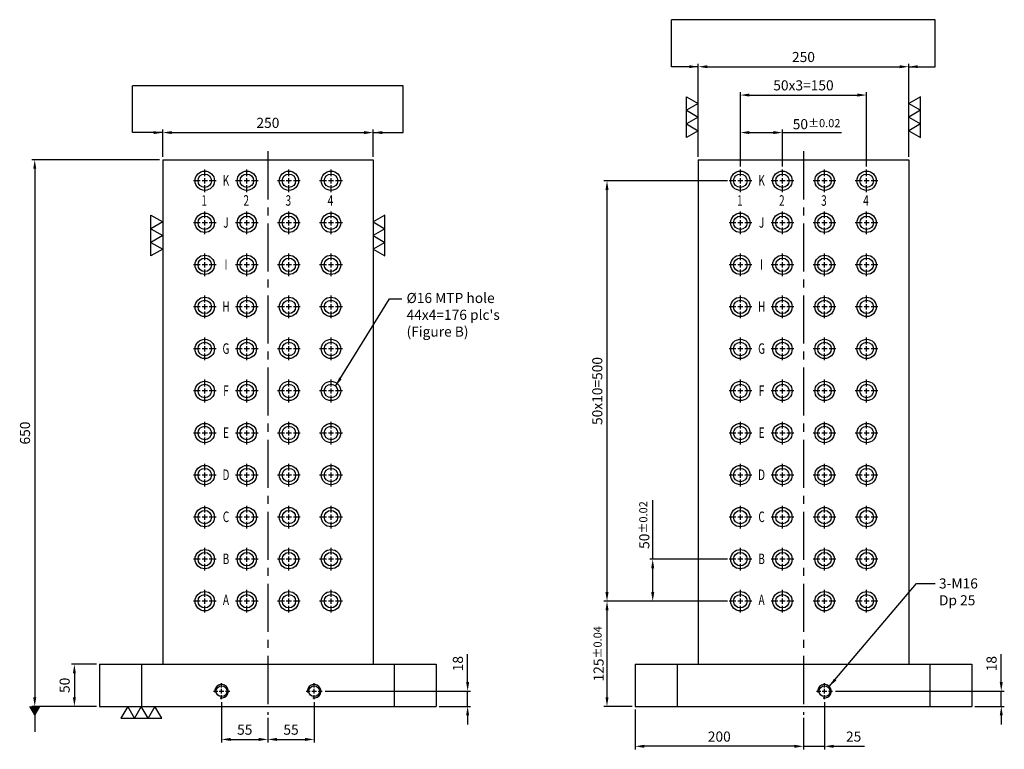
# Model space of a CAD drawing. Units: millimetres. Extents: x 20376 to 21601, y 7153 to 8652.
# Drawn here: x 20376 to 21546, y 7153 to 8021 of the extents above; entities that cross this region are included whole.
import ezdxf
from ezdxf.enums import TextEntityAlignment as Align

# ---------------------------------------------------------------- set-up
doc = ezdxf.new("R2010")
doc.units = ezdxf.units.MM
doc.linetypes.add('CENTER2', pattern=[28.575, 19.05, -3.175, 3.175, -3.175])
doc.linetypes.add('CL-5', pattern=[7, 5, -0.5, 1, -0.5])
for name, color, linetype in [('01', 4, 'Continuous'), ('CL', 1, 'CENTER2'), ('CLL', 1, 'Continuous'), ('DIM', 6, 'Continuous'), ('G', 3, 'Continuous'), ('TXT', 3, 'Continuous'), ('W', 7, 'Continuous')]:
    doc.layers.add(name, color=color, linetype=linetype)
doc.styles.add('grid_no', font='arial_0.ttf')
doc.styles.add('TXT-1', font='txt.shx', dxfattribs={"width": 0.9, "bigfont": 'chineset.shx'})
doc.styles.add('TXT-7', font='txt.shx', dxfattribs={"width": 0.8, "bigfont": 'chineset.shx'})
doc.dimstyles.new('HISO-25', dxfattribs={"dimscale": 6, "dimtxt": 2, "dimasz": 1.8, "dimexe": 0.6, "dimexo": 0.6, "dimgap": 0.66666, "dimtad": 0, "dimtoh": 1, "dimdec": 3, "dimdsep": 46, "dimtxsty": 'TXT-7', "dimcen": -2.5, "dimclrd": 256, "dimclre": 256, "dimclrt": 3, "dimadec": 0, "dimazin": 0, "dimtfac": 0.8, "dimtdec": 3, "dimtmove": 0, "dimatfit": 3, "dimfxl": 0, "dimlwd": -1, "dimarcsym": 0})
doc.dimstyles.new('ISO-25', dxfattribs={"dimscale": 6, "dimtxt": 2, "dimasz": 1.8, "dimexe": 0.6, "dimexo": 0.6, "dimgap": 0.66666, "dimtad": 1, "dimdec": 3, "dimdsep": 46, "dimtxsty": 'TXT-1', "dimcen": -2.5, "dimclrd": 256, "dimclre": 256, "dimclrt": 3, "dimadec": 0, "dimazin": 0, "dimtfac": 0.8, "dimtdec": 3, "dimtmove": 0, "dimatfit": 3, "dimfxl": 0, "dimlwd": -1, "dimarcsym": 0})

# ---------------------------------------------------------------- blocks, each defined once
blk = doc.blocks.new('螺絲-M10')
at = {"layer": '01'}
blk.add_circle((0, 0), 4, dxfattribs=at)
at = {"layer": 'CL', "linetype": 'CL-5', "ltscale": 3}
for p, q in [((-6, 0), (-2.86, 0)), ((-1.76, 0), (1.76, 0)), ((0, 2.86), (0, 6)), ((0, -1.76), (0, 1.76)), ((2.86, 0), (6, 0)), ((0, -6), (0, -2.86))]:
    blk.add_line(p, q, dxfattribs=at)
at = {"layer": 'G'}
blk.add_arc((0, 0), 5, 259.19308, 190.80692, dxfattribs=at)
blk = doc.blocks.new('*D26')
at = {"layer": 'Defpoints', "color": 0}
for p in [(16566.6, 18065.9), (16621.6, 18047.5), (16621.6, 18018.2)]:
    blk.add_point(p, dxfattribs=at)
at = {"layer": 'DIM', "lineweight": -2}
for p, q in [((16566.6, 18062.3), (16566.6, 18014.6)), ((16621.6, 18043.9), (16621.6, 18014.6))]:
    blk.add_line(p, q, dxfattribs=at)
at = {"layer": 'DIM'}
blk.add_line((16577.4, 18018.2), (16610.8, 18018.2), dxfattribs=at)
for points in [[(16577.4, 18020), (16577.4, 18016.4), (16566.6, 18018.2)], [(16610.8, 18020), (16610.8, 18016.4), (16621.6, 18018.2)]]:
    blk.add_solid(points, dxfattribs=at)
at = {"layer": 'DIM', "color": 3, "insert": (16594.1, 18028.2), "char_height": 12, "attachment_point": 5, "style": 'TXT-1'}
blk.add_mtext('55', dxfattribs=at)
blk = doc.blocks.new('*D27')
at = {"layer": 'Defpoints', "color": 0}
for p in [(16676.6, 18065.9), (16621.6, 18047.5), (16676.6, 18018.2)]:
    blk.add_point(p, dxfattribs=at)
at = {"layer": 'DIM', "lineweight": -2}
for p, q in [((16676.6, 18062.3), (16676.6, 18014.6)), ((16621.6, 18043.9), (16621.6, 18014.6))]:
    blk.add_line(p, q, dxfattribs=at)
at = {"layer": 'DIM'}
blk.add_line((16632.4, 18018.2), (16665.8, 18018.2), dxfattribs=at)
for points in [[(16632.4, 18020), (16632.4, 18016.4), (16621.6, 18018.2)], [(16665.8, 18020), (16665.8, 18016.4), (16676.6, 18018.2)]]:
    blk.add_solid(points, dxfattribs=at)
at = {"layer": 'DIM', "color": 3, "insert": (16649.1, 18028.2), "char_height": 12, "attachment_point": 5, "style": 'TXT-1'}
blk.add_mtext('55', dxfattribs=at)
blk = doc.blocks.new('*D28')
at = {"layer": 'Defpoints', "color": 0}
for p in [(17057.9, 18057.5), (17257.9, 18047.5), (17057.9, 18010)]:
    blk.add_point(p, dxfattribs=at)
at = {"layer": 'DIM', "lineweight": -2}
for p, q in [((17057.9, 18053.9), (17057.9, 18006.4)), ((17257.9, 18043.9), (17257.9, 18006.4))]:
    blk.add_line(p, q, dxfattribs=at)
at = {"layer": 'DIM'}
blk.add_line((17247.1, 18010), (17068.7, 18010), dxfattribs=at)
for points in [[(17068.7, 18011.8), (17068.7, 18008.2), (17057.9, 18010)], [(17247.1, 18011.8), (17247.1, 18008.2), (17257.9, 18010)]]:
    blk.add_solid(points, dxfattribs=at)
at = {"layer": 'DIM', "color": 3, "insert": (17157.9, 18020), "char_height": 12, "attachment_point": 5, "style": 'TXT-1'}
blk.add_mtext('200', dxfattribs=at)
blk = doc.blocks.new('*D29')
at = {"layer": 'Defpoints', "color": 0}
for p in [(17282.9, 18065.9), (17257.9, 18047.5), (17257.9, 18010)]:
    blk.add_point(p, dxfattribs=at)
at = {"layer": 'DIM', "lineweight": -2}
for p, q in [((17282.9, 18062.3), (17282.9, 18006.4)), ((17257.9, 18043.9), (17257.9, 18006.4))]:
    blk.add_line(p, q, dxfattribs=at)
at = {"layer": 'DIM'}
for p, q in [((17247.1, 18010), (17236.3, 18010)), ((17257.9, 18010), (17282.9, 18010)), ((17293.7, 18010), (17330.5, 18010))]:
    blk.add_line(p, q, dxfattribs=at)
for points in [[(17247.1, 18011.8), (17247.1, 18008.2), (17257.9, 18010)], [(17293.7, 18011.8), (17293.7, 18008.2), (17282.9, 18010)]]:
    blk.add_solid(points, dxfattribs=at)
at = {"layer": 'DIM', "color": 3, "insert": (17317.5, 18020), "char_height": 12, "attachment_point": 5, "style": 'TXT-1'}
blk.add_mtext('25', dxfattribs=at)
blk = doc.blocks.new('*D30')
at = {"layer": 'Defpoints', "color": 0}
for p in [(16686.2, 18075.5), (16821.6, 18057.5), (16858.9, 18057.5)]:
    blk.add_point(p, dxfattribs=at)
at = {"layer": 'DIM'}
for p, q in [((16858.9, 18086.3), (16858.9, 18119.5)), ((16858.9, 18057.5), (16858.9, 18075.5)), ((16858.9, 18046.7), (16858.9, 18035.9))]:
    blk.add_line(p, q, dxfattribs=at)
at = {"layer": 'DIM', "lineweight": -2}
for p, q in [((16689.8, 18075.5), (16862.5, 18075.5)), ((16825.2, 18057.5), (16862.5, 18057.5))]:
    blk.add_line(p, q, dxfattribs=at)
at = {"layer": 'DIM'}
for points in [[(16857.1, 18086.3), (16860.7, 18086.3), (16858.9, 18075.5)], [(16857.1, 18046.7), (16860.7, 18046.7), (16858.9, 18057.5)]]:
    blk.add_solid(points, dxfattribs=at)
at = {"layer": 'DIM', "color": 3, "insert": (16848.9, 18108.3), "char_height": 12, "attachment_point": 5, "rotation": 90, "style": 'TXT-1'}
blk.add_mtext('18', dxfattribs=at)
blk = doc.blocks.new('*D31')
at = {"layer": 'Defpoints', "color": 0}
for p in [(17292.5, 18075.5), (17457.9, 18057.5), (17492.9, 18057.5)]:
    blk.add_point(p, dxfattribs=at)
at = {"layer": 'DIM'}
for p, q in [((17492.9, 18086.3), (17492.9, 18119.5)), ((17492.9, 18057.5), (17492.9, 18075.5)), ((17492.9, 18046.7), (17492.9, 18035.9))]:
    blk.add_line(p, q, dxfattribs=at)
at = {"layer": 'DIM', "lineweight": -2}
for p, q in [((17296.1, 18075.5), (17496.5, 18075.5)), ((17461.5, 18057.5), (17496.5, 18057.5))]:
    blk.add_line(p, q, dxfattribs=at)
at = {"layer": 'DIM'}
for points in [[(17491.1, 18086.3), (17494.7, 18086.3), (17492.9, 18075.5)], [(17491.1, 18046.7), (17494.7, 18046.7), (17492.9, 18057.5)]]:
    blk.add_solid(points, dxfattribs=at)
at = {"layer": 'DIM', "color": 3, "insert": (17482.9, 18108.3), "char_height": 12, "attachment_point": 5, "rotation": 90, "style": 'TXT-1'}
blk.add_mtext('18', dxfattribs=at)
blk = doc.blocks.new('*D16')
at = {"layer": 'Defpoints', "color": 0}
for p in [(16421.6, 18107.5), (16391.7, 18057.5), (16421.6, 18057.5)]:
    blk.add_point(p, dxfattribs=at)
at = {"layer": 'DIM', "lineweight": -2}
for p, q in [((16418, 18107.5), (16388.1, 18107.5)), ((16418, 18057.5), (16388.1, 18057.5))]:
    blk.add_line(p, q, dxfattribs=at)
at = {"layer": 'DIM'}
blk.add_line((16391.7, 18096.7), (16391.7, 18068.3), dxfattribs=at)
for points in [[(16389.9, 18096.7), (16393.5, 18096.7), (16391.7, 18107.5)], [(16389.9, 18068.3), (16393.5, 18068.3), (16391.7, 18057.5)]]:
    blk.add_solid(points, dxfattribs=at)
at = {"layer": 'DIM', "color": 3, "insert": (16381.7, 18082.5), "char_height": 12, "attachment_point": 5, "rotation": 90, "style": 'TXT-1'}
blk.add_mtext('50', dxfattribs=at)
blk = doc.blocks.new('*D17')
at = {"layer": 'Defpoints', "color": 0}
for p in [(17382.9, 18818.1), (17132.9, 18707.5), (17382.9, 18707.5)]:
    blk.add_point(p, dxfattribs=at)
at = {"layer": 'DIM', "lineweight": -2}
for p, q in [((17132.9, 18711.1), (17132.9, 18821.7)), ((17382.9, 18711.1), (17382.9, 18821.7))]:
    blk.add_line(p, q, dxfattribs=at)
at = {"layer": 'DIM'}
blk.add_line((17143.7, 18818.1), (17372.1, 18818.1), dxfattribs=at)
for points in [[(17143.7, 18819.9), (17143.7, 18816.3), (17132.9, 18818.1)], [(17372.1, 18819.9), (17372.1, 18816.3), (17382.9, 18818.1)]]:
    blk.add_solid(points, dxfattribs=at)
at = {"layer": 'DIM', "color": 3, "insert": (17257.9, 18828.1), "char_height": 12, "attachment_point": 5, "style": 'TXT-1'}
blk.add_mtext('250', dxfattribs=at)
blk = doc.blocks.new('魚眼孔-PT16-23-圓孔')
at = {"layer": '01'}
blk.add_circle((0, 0), 8, dxfattribs=at)
at = {"layer": 'CLL', "ltscale": 1.5}
for p, q in [((0, 5.4), (0, 13.5)), ((-5.4, 0), (-13.5, 0)), ((3.1, 0), (-3.1, 0)), ((0, -3.1), (0, 3.1)), ((13.5, 0), (5.4, 0)), ((0, -13.5), (0, -5.4))]:
    blk.add_line(p, q, dxfattribs=at)
at = {"layer": 'G'}
blk.add_circle((0, 0), 11.5, dxfattribs=at)
blk = doc.blocks.new('*D20')
at = {"layer": 'Defpoints', "color": 0}
for p in [(16746.6, 18739.8), (16496.6, 18707.5), (16746.6, 18707.5)]:
    blk.add_point(p, dxfattribs=at)
at = {"layer": 'DIM', "lineweight": -2}
for p, q in [((16496.6, 18711.1), (16496.6, 18743.4)), ((16746.6, 18711.1), (16746.6, 18743.4))]:
    blk.add_line(p, q, dxfattribs=at)
at = {"layer": 'DIM'}
blk.add_line((16507.4, 18739.8), (16735.8, 18739.8), dxfattribs=at)
for points in [[(16507.4, 18741.6), (16507.4, 18738), (16496.6, 18739.8)], [(16735.8, 18741.6), (16735.8, 18738), (16746.6, 18739.8)]]:
    blk.add_solid(points, dxfattribs=at)
at = {"layer": 'DIM', "color": 3, "insert": (16621.6, 18749.8), "char_height": 12, "attachment_point": 5, "style": 'TXT-1'}
blk.add_mtext('250', dxfattribs=at)
blk = doc.blocks.new('*D21')
at = {"layer": 'Defpoints', "color": 0}
for p in [(16496.6, 18707.5), (16344.6, 18057.5), (16421.6, 18057.5)]:
    blk.add_point(p, dxfattribs=at)
at = {"layer": 'DIM', "lineweight": -2}
for p, q in [((16493, 18707.5), (16341, 18707.5)), ((16418, 18057.5), (16341, 18057.5))]:
    blk.add_line(p, q, dxfattribs=at)
at = {"layer": 'DIM'}
blk.add_line((16344.6, 18696.7), (16344.6, 18068.3), dxfattribs=at)
for points in [[(16342.8, 18696.7), (16346.4, 18696.7), (16344.6, 18707.5)], [(16342.8, 18068.3), (16346.4, 18068.3), (16344.6, 18057.5)]]:
    blk.add_solid(points, dxfattribs=at)
at = {"layer": 'DIM', "color": 3, "insert": (16334.6, 18382.5), "char_height": 12, "attachment_point": 5, "rotation": 90, "style": 'TXT-1'}
blk.add_mtext('650', dxfattribs=at)
blk = doc.blocks.new('*D22')
at = {"layer": 'Defpoints', "color": 0}
for p in [(17024.5, 18182.5), (17171.2, 18182.5), (17057.9, 18057.5)]:
    blk.add_point(p, dxfattribs=at)
at = {"layer": 'DIM', "lineweight": -2}
for p, q in [((17167.6, 18182.5), (17020.9, 18182.5)), ((17054.3, 18057.5), (17020.9, 18057.5))]:
    blk.add_line(p, q, dxfattribs=at)
at = {"layer": 'DIM'}
blk.add_line((17024.5, 18068.3), (17024.5, 18171.7), dxfattribs=at)
for points in [[(17022.7, 18171.7), (17026.3, 18171.7), (17024.5, 18182.5)], [(17022.7, 18068.3), (17026.3, 18068.3), (17024.5, 18057.5)]]:
    blk.add_solid(points, dxfattribs=at)
at = {"layer": 'DIM', "color": 3, "insert": (17014.5, 18120), "char_height": 12, "attachment_point": 5, "rotation": 90, "style": 'TXT-1'}
blk.add_mtext('125{\\H9.600000;±0.04}', dxfattribs=at)
blk = doc.blocks.new('*D23')
at = {"layer": 'Defpoints', "color": 0}
for p in [(17078.8, 18232.5), (17171.2, 18232.5), (17171.2, 18182.5)]:
    blk.add_point(p, dxfattribs=at)
at = {"layer": 'DIM'}
for p, q in [((17078.8, 18232.5), (17078.8, 18302.8)), ((17078.8, 18193.3), (17078.8, 18221.7))]:
    blk.add_line(p, q, dxfattribs=at)
at = {"layer": 'DIM', "lineweight": -2}
for p, q in [((17167.6, 18232.5), (17075.2, 18232.5)), ((17167.6, 18182.5), (17075.2, 18182.5))]:
    blk.add_line(p, q, dxfattribs=at)
at = {"layer": 'DIM'}
for points in [[(17077, 18221.7), (17080.6, 18221.7), (17078.8, 18232.5)], [(17077, 18193.3), (17080.6, 18193.3), (17078.8, 18182.5)]]:
    blk.add_solid(points, dxfattribs=at)
at = {"layer": 'DIM', "color": 3, "insert": (17068.8, 18273.1), "char_height": 12, "attachment_point": 5, "rotation": 90, "style": 'TXT-1'}
blk.add_mtext('50{\\H9.600000;±0.02}', dxfattribs=at)
blk = doc.blocks.new('3-下橫')
at = {"layer": '01'}
for points in [[(-5, 0), (-2.5, -4.33), (-7.5, -4.33)], [(0, 0), (2.5, -4.33), (-2.5, -4.33)], [(5, 0), (7.5, -4.33), (2.5, -4.33)]]:
    blk.add_lwpolyline(points, close=True, dxfattribs=at)
blk = doc.blocks.new('*D24')
at = {"layer": 'Defpoints', "color": 0}
for p in [(17024.5, 18682.5), (17171.2, 18682.5), (17171.2, 18182.5)]:
    blk.add_point(p, dxfattribs=at)
at = {"layer": 'DIM', "lineweight": -2}
for p, q in [((17167.6, 18682.5), (17020.9, 18682.5)), ((17167.6, 18182.5), (17020.9, 18182.5))]:
    blk.add_line(p, q, dxfattribs=at)
at = {"layer": 'DIM'}
blk.add_line((17024.5, 18193.3), (17024.5, 18671.7), dxfattribs=at)
for points in [[(17022.7, 18671.7), (17026.3, 18671.7), (17024.5, 18682.5)], [(17022.7, 18193.3), (17026.3, 18193.3), (17024.5, 18182.5)]]:
    blk.add_solid(points, dxfattribs=at)
at = {"layer": 'DIM', "color": 3, "insert": (17014.5, 18432.5), "char_height": 12, "attachment_point": 5, "rotation": 90, "style": 'TXT-1'}
blk.add_mtext('50x10=500', dxfattribs=at)
blk = doc.blocks.new('*D25')
at = {"layer": 'Defpoints', "color": 0}
for p in [(17232.9, 18739.8), (17182.9, 18696), (17232.9, 18696)]:
    blk.add_point(p, dxfattribs=at)
at = {"layer": 'DIM', "lineweight": -2}
for p, q in [((17182.9, 18699.6), (17182.9, 18743.4)), ((17232.9, 18699.6), (17232.9, 18743.4))]:
    blk.add_line(p, q, dxfattribs=at)
at = {"layer": 'DIM'}
for p, q in [((17193.7, 18739.8), (17222.1, 18739.8)), ((17232.9, 18739.8), (17303.2, 18739.8))]:
    blk.add_line(p, q, dxfattribs=at)
for points in [[(17193.7, 18741.6), (17193.7, 18738), (17182.9, 18739.8)], [(17222.1, 18741.6), (17222.1, 18738), (17232.9, 18739.8)]]:
    blk.add_solid(points, dxfattribs=at)
at = {"layer": 'DIM', "color": 3, "insert": (17273.5, 18749.8), "char_height": 12, "attachment_point": 5, "style": 'TXT-1'}
blk.add_mtext('50{\\H9.600000;±0.02}', dxfattribs=at)
blk = doc.blocks.new('*D32')
at = {"layer": 'Defpoints', "color": 0}
for p in [(17332.9, 18784.4), (17182.9, 18696), (17332.9, 18696)]:
    blk.add_point(p, dxfattribs=at)
at = {"layer": 'DIM', "lineweight": -2}
for p, q in [((17182.9, 18699.6), (17182.9, 18788)), ((17332.9, 18699.6), (17332.9, 18788))]:
    blk.add_line(p, q, dxfattribs=at)
at = {"layer": 'DIM'}
blk.add_line((17193.7, 18784.4), (17322.1, 18784.4), dxfattribs=at)
for points in [[(17193.7, 18786.2), (17193.7, 18782.6), (17182.9, 18784.4)], [(17322.1, 18786.2), (17322.1, 18782.6), (17332.9, 18784.4)]]:
    blk.add_solid(points, dxfattribs=at)
at = {"layer": 'DIM', "color": 3, "insert": (17257.9, 18794.4), "char_height": 12, "attachment_point": 5, "style": 'TXT-1'}
blk.add_mtext('50x3=150', dxfattribs=at)

msp = doc.modelspace()

# ---------------------------------------------------------------- linework, layer by layer
at = {"layer": 'CL', "ltscale": 3}
for p, q in [((20671.217, 7864.1008), (20671.217, 7194.1008)), ((21307.5809, 7864.1008), (21307.5809, 7194.1008))]:
    msp.add_line(p, q, dxfattribs=at)
at = {"layer": 'DIM'}
for p, q in [((21464.2167, 8020.6345), (21150.9452, 8020.6345)), ((20831.9204, 7941.795), (20510.5136, 7941.795))]:
    msp.add_line(p, q, dxfattribs=at)
at = {"layer": 'W'}
for p, q in [((20546.217, 7854.1008), (20796.217, 7854.1008)), ((20546.217, 7854.1008), (20546.217, 7254.1008)), ((20796.217, 7854.1008), (20796.217, 7254.1008)), ((21182.5809, 7854.1008), (21432.5809, 7854.1008)), ((21182.5809, 7854.1008), (21432.5809, 7854.1008)), ((21182.5809, 7854.1008), (21182.5809, 7254.1008)), ((21432.5809, 7854.1008), (21432.5809, 7254.1008)), ((20471.217, 7254.1008), (20871.217, 7254.1008)), ((20471.217, 7254.1008), (20471.217, 7204.1008)), ((20521.217, 7254.1008), (20521.217, 7204.1008)), ((20821.217, 7254.1008), (20821.217, 7204.1008)), ((20871.217, 7254.1008), (20871.217, 7204.1008)), ((21107.5809, 7254.1008), (21507.5809, 7254.1008)), ((21107.5809, 7254.1008), (21107.5809, 7204.1008)), ((21157.5809, 7254.1008), (21157.5809, 7204.1008)), ((21457.5809, 7254.1008), (21457.5809, 7204.1008)), ((21507.5809, 7254.1008), (21507.5809, 7204.1008)), ((20471.217, 7204.1008), (20871.217, 7204.1008)), ((21107.5809, 7204.1008), (21507.5809, 7204.1008))]:
    msp.add_line(p, q, dxfattribs=at)

# ---------------------------------------------------------------- block references
at = {"yscale": 3.233161507461773, "zscale": 3.233161507462378}
for p, xscale, rotation in [((21182.5809, 7904.7946), 3.233161507461773, 270), ((21432.5809, 7904.7946), -3.233161507461773, 90), ((20546.217, 7763.9205), 3.233161507461773, 270), ((20796.217, 7763.9205), -3.233161507461773, 90)]:
    msp.add_blockref('3-下橫', p, dxfattribs=dict(at, xscale=xscale, rotation=rotation))
for p in [(20596.217, 7829.1008), (20646.217, 7829.1008), (20696.217, 7829.1008), (20746.217, 7829.1008), (21232.5809, 7829.1008), (21282.5809, 7829.1008), (21332.5809, 7829.1008), (21382.5809, 7829.1008), (20596.217, 7779.1008), (20646.217, 7779.1008), (20696.217, 7779.1008), (20746.217, 7779.1008), (21232.5809, 7779.1008), (21282.5809, 7779.1008), (21332.5809, 7779.1008), (21382.5809, 7779.1008), (20596.217, 7729.1008), (20646.217, 7729.1008), (20696.217, 7729.1008), (20746.217, 7729.1008), (21232.5809, 7729.1008), (21282.5809, 7729.1008), (21332.5809, 7729.1008), (21382.5809, 7729.1008), (20596.217, 7679.1008), (20646.217, 7679.1008), (20696.217, 7679.1008), (20746.217, 7679.1008), (21232.5809, 7679.1008), (21282.5809, 7679.1008), (21332.5809, 7679.1008), (21382.5809, 7679.1008), (20596.217, 7629.1008), (20646.217, 7629.1008), (20696.217, 7629.1008), (20746.217, 7629.1008), (21232.5809, 7629.1008), (21282.5809, 7629.1008), (21332.5809, 7629.1008), (21382.5809, 7629.1008), (20596.217, 7579.1008), (20646.217, 7579.1008), (20696.217, 7579.1008), (20746.217, 7579.1008), (21232.5809, 7579.1008), (21282.5809, 7579.1008), (21332.5809, 7579.1008), (21382.5809, 7579.1008), (20596.217, 7529.1008), (20646.217, 7529.1008), (20696.217, 7529.1008), (20746.217, 7529.1008), (21232.5809, 7529.1008), (21282.5809, 7529.1008), (21332.5809, 7529.1008), (21382.5809, 7529.1008), (20596.217, 7479.1008), (20646.217, 7479.1008), (20696.217, 7479.1008), (20746.217, 7479.1008), (21232.5809, 7479.1008), (21282.5809, 7479.1008), (21332.5809, 7479.1008), (21382.5809, 7479.1008), (20596.217, 7429.1008), (20646.217, 7429.1008), (20696.217, 7429.1008), (20746.217, 7429.1008), (21232.5809, 7429.1008), (21282.5809, 7429.1008), (21332.5809, 7429.1008), (21382.5809, 7429.1008), (20596.217, 7379.1008), (20646.217, 7379.1008), (20696.217, 7379.1008), (20746.217, 7379.1008), (21232.5809, 7379.1008), (21282.5809, 7379.1008), (21332.5809, 7379.1008), (21382.5809, 7379.1008), (20596.217, 7329.1008), (20646.217, 7329.1008), (20696.217, 7329.1008), (20746.217, 7329.1008), (21232.5809, 7329.1008), (21282.5809, 7329.1008), (21332.5809, 7329.1008), (21382.5809, 7329.1008)]:
    msp.add_blockref('魚眼孔-PT16-23-圓孔', p)
for name, p, xscale, yscale, zscale in [('螺絲-M10', (20616.217, 7222.1008), 1.599999999998545, 1.600000000000364, 1.6), ('螺絲-M10', (20726.217, 7222.1008), 1.599999999998545, 1.600000000000364, 1.6), ('螺絲-M10', (21332.5809, 7222.1008), 1.599999999998545, 1.600000000000364, 1.6), ('3-下橫', (20520.8118, 7204.1008), -3.233161507465411, 3.233161507465411, 3.233161507462378)]:
    msp.add_blockref(name, p, dxfattribs=dict(xscale=xscale, yscale=yscale, zscale=zscale))

# ---------------------------------------------------------------- texts
at = {"layer": 'DIM', "color": 3, "char_height": 12, "width": 216.787051, "attachment_point": 1, "style": 'TXT-1'}
for s, insert in [("%%C16 MTP hole\\P44x4=176 plc's\\P(Figure B)", (20835.9621, 7695.6963)), ('{\\C3;3-M16\\P}Dp{\\H1x;\\C3; 25}', (21468.534, 7356.2531))]:
    msp.add_mtext(s, dxfattribs=dict(at, insert=insert))
at = {"layer": 'TXT', "style": 'grid_no', "width": 0.7}
for s, p in [('K', (20621.4138, 7829.5143)), ('K', (21257.7777, 7829.5143)), ('1', (20595.4955, 7805.6298)), ('2', (20645.4955, 7805.6298)), ('3', (20695.4955, 7805.6298)), ('4', (20745.4955, 7805.6298)), ('1', (21231.8595, 7805.6298)), ('2', (21281.8595, 7805.6298)), ('3', (21331.8595, 7805.6298)), ('4', (21381.8595, 7805.6298)), ('J', (20621.4138, 7779.5143)), ('J', (21257.7777, 7779.5143)), ('I', (20621.4138, 7729.5143)), ('I', (21257.7777, 7729.5143)), ('H', (20621.4138, 7679.5143)), ('H', (21257.7777, 7679.5143)), ('G', (20621.4138, 7629.5143)), ('G', (21257.7777, 7629.5143)), ('F', (20621.4138, 7579.5143)), ('F', (21257.7777, 7579.5143)), ('E', (20621.4138, 7529.5143)), ('E', (21257.7777, 7529.5143)), ('D', (20621.4138, 7479.5143)), ('D', (21257.7777, 7479.5143)), ('C', (20621.4138, 7429.5143)), ('C', (21257.7777, 7429.5143)), ('B', (20621.4138, 7379.5143)), ('B', (21257.7777, 7379.5143)), ('A', (20621.4138, 7330.8313)), ('A', (21257.7777, 7330.8313))]:
    msp.add_text(s, height=12.5, dxfattribs=at).set_placement(p, align=Align.MIDDLE_CENTER)

# ---------------------------------------------------------------- dimensions: what is measured, and where the dimension line sits
at = {"layer": 'DIM'}
for base, p1, p2, override, picture, middle in [((21432.5809, 7964.7235), (21182.5809, 7854.1008), (21432.5809, 7854.1008), {"dimgap": 0.66666, "dimtol": 0, "dimlim": 0, "dimtp": 0.02, "dimtm": 0.02}, '*D17', (21307.5809, 7964.7235)), ((21282.5809, 7886.35), (21232.5809, 7842.6008), (21282.5809, 7842.6008), {"dimgap": 0.66666, "dimtol": 1, "dimlim": 0, "dimtp": 0.02, "dimtm": 0.02}, '*D25', (21323.1209, 7886.35))]:
    dim = msp.add_linear_dim(base=base, p1=p1, p2=p2, dimstyle='ISO-25', override=override, dxfattribs=at)
    dim.commit()
    dim.dimension.update_dxf_attribs({"geometry": picture, "text_midpoint": middle, "dimtype": 128, "insert": (4049.6405, -10853.4157)})
dim = msp.add_linear_dim(base=(21382.5809, 7930.9967), p1=(21232.5809, 7842.6008), p2=(21382.5809, 7842.6008), text='50x3=<>', dimstyle='ISO-25', override={"dimtp": 0.02, "dimtm": 0.02}, dxfattribs=at)
dim.commit()
dim.dimension.update_dxf_attribs({"geometry": '*D32', "text_midpoint": (21307.5809, 7940.9967), "insert": (4049.6405, -10853.4157)})
dim = msp.add_linear_dim(base=(20796.217, 7886.35), p1=(20546.217, 7854.1008), p2=(20796.217, 7854.1008), dimstyle='ISO-25', override={"dimtp": 0.02, "dimtm": 0.02}, dxfattribs=at)
dim.commit()
dim.dimension.update_dxf_attribs({"geometry": '*D20', "text_midpoint": (20671.217, 7896.3499), "insert": (4049.6405, -10853.4157)})
for base, p1, p2, picture, middle in [((20394.2209, 7204.1008), (20546.217, 7854.1008), (20471.217, 7204.1008), '*D21', (20394.2209, 7529.1008)), ((20908.5797, 7204.1008), (20735.817, 7222.1008), (20871.217, 7204.1008), '*D30', (20908.5797, 7254.9008)), ((21542.5659, 7204.1008), (21342.1809, 7222.1008), (21507.5809, 7204.1008), '*D31', (21542.5659, 7254.9008)), ((20441.3089, 7204.1008), (20471.217, 7254.1008), (20471.217, 7204.1008), '*D16', (20441.3089, 7229.1008))]:
    dim = msp.add_linear_dim(base=base, p1=p1, p2=p2, angle=90, dimstyle='ISO-25', dxfattribs=at)
    dim.commit()
    dim.dimension.update_dxf_attribs({"geometry": picture, "text_midpoint": middle, "dimtype": 128, "insert": (4049.6405, -10853.4157)})
dim = msp.add_linear_dim(base=(21074.1014, 7829.1008), p1=(21220.8309, 7329.1008), p2=(21220.8309, 7829.1008), angle=90, text='50x10=<>', dimstyle='ISO-25', dxfattribs=at)
dim.commit()
dim.dimension.update_dxf_attribs({"geometry": '*D24', "text_midpoint": (21064.1014, 7579.1008), "insert": (4049.6405, -10853.4157)})
for base, p1, p2, override, picture, middle in [((21128.4262, 7379.1008), (21220.8309, 7329.1008), (21220.8309, 7379.1008), {"dimtol": 1, "dimtp": 0.02, "dimtm": 0.02}, '*D23', (21118.4262, 7419.6408)), ((21074.1014, 7329.1008), (21107.5809, 7204.1008), (21220.8309, 7329.1008), {"dimtol": 1, "dimtp": 0.04, "dimtm": 0.04}, '*D22', (21064.1014, 7266.6008))]:
    dim = msp.add_linear_dim(base=base, p1=p1, p2=p2, angle=90, dimstyle='ISO-25', override=override, dxfattribs=at)
    dim.commit()
    dim.dimension.update_dxf_attribs({"geometry": picture, "text_midpoint": middle, "insert": (4049.6405, -10853.4157)})
for base, p1, p2, picture, middle in [((20671.217, 7164.7883), (20616.217, 7212.5008), (20671.217, 7194.1008), '*D26', (20643.717, 7164.7883)), ((20726.217, 7164.7883), (20671.217, 7194.1008), (20726.217, 7212.5008), '*D27', (20698.717, 7164.7883)), ((21307.5809, 7156.5959), (21332.5809, 7212.5008), (21307.5809, 7194.1008), '*D29', (21367.1809, 7156.5959))]:
    dim = msp.add_linear_dim(base=base, p1=p1, p2=p2, dimstyle='ISO-25', dxfattribs=at)
    dim.commit()
    dim.dimension.update_dxf_attribs({"geometry": picture, "text_midpoint": middle, "dimtype": 128, "insert": (4049.6405, -10853.4157)})
dim = msp.add_linear_dim(base=(21107.5809, 7156.5959), p1=(21307.5809, 7194.1008), p2=(21107.5809, 7204.1008), dimstyle='ISO-25', dxfattribs=at)
dim.commit()
dim.dimension.update_dxf_attribs({"geometry": '*D28', "text_midpoint": (21207.5809, 7166.5958), "insert": (4049.6405, -10853.4157)})

# ---------------------------------------------------------------- leaders
for points in [[(21182.5809, 7964.7235), (21150.9452, 7964.7235), (21150.9452, 8020.6345)], [(21432.5809, 7964.7235), (21464.2167, 7964.7235), (21464.2167, 8020.6345)], [(20546.217, 7886.35), (20510.5136, 7886.35), (20510.5136, 7941.795)], [(20796.217, 7886.35), (20831.9204, 7886.35), (20831.9204, 7941.795)], [(20751.7177, 7584.9096), (20815.7927, 7688.6345), (20830.4583, 7688.6345)], [(21338.2378, 7227.7577), (21441.8535, 7350.0991), (21464.049, 7350.0991)]]:
    msp.add_leader(points, dimstyle='HISO-25', dxfattribs=at)
msp.add_leader([(20394.2209, 7204.1008), (20394.2209, 7173.9166)], dimstyle='HISO-25', override={"dimasz": 2, "dimldrblk": 'DatumFilled'}, dxfattribs=at)

doc.saveas('drawing.dxf')
